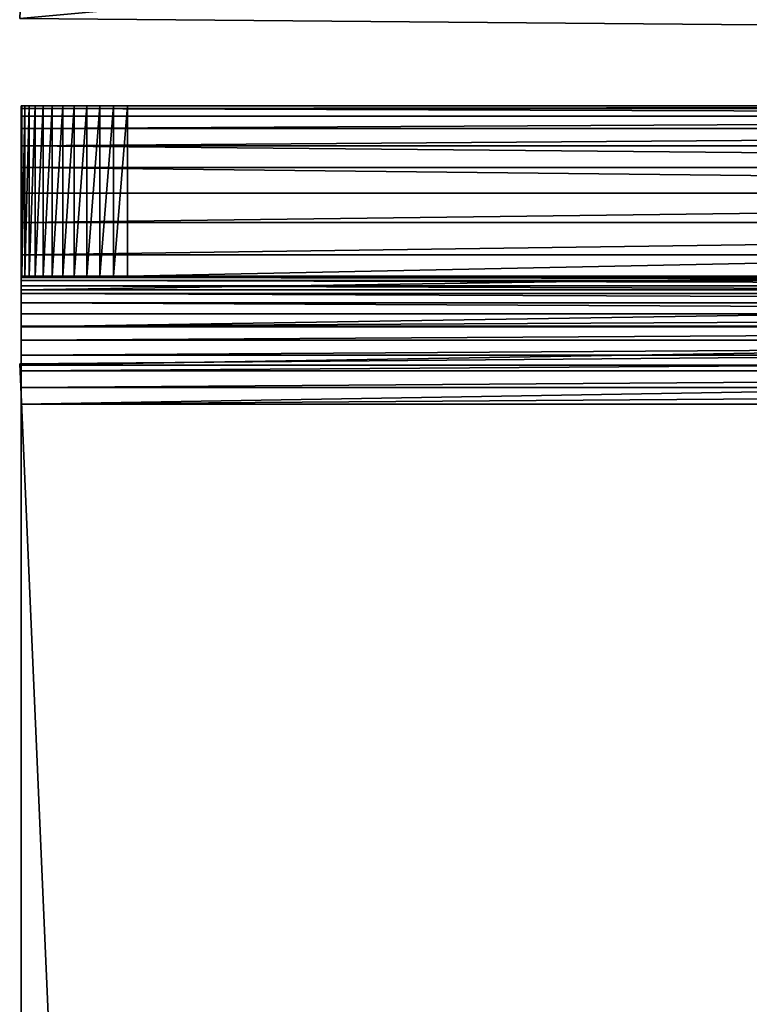
# Model space of a CAD drawing. Units: millimetres. Extents: x -29 to 1959, y -29 to 1959.
# Drawn here: x 0 to 34, y 927 to 973 of the extents above; entities that cross this region are included whole.
import ezdxf

# ---------------------------------------------------------------- set-up
doc = ezdxf.new("R2010")
doc.units = ezdxf.units.MM
doc.header["$LTSCALE"] = 25.4
doc.layers.get('0').update_dxf_attribs({"true_color": 0xffffff})

# ---------------------------------------------------------------- blocks, each defined once
blk = doc.blocks.new('St_lbein venste')
at = {"color": 250, "true_color": 0x1e2525}
for p, q in [((6.4, 48, 505.6), (6.4, 438, 505.6)), ((6.4, 48, 505.6), (6.4, 438, 505.6)), ((14.4, 48, 505.6), (14.4, 438, 505.6)), ((14.4, 48, 505.6), (14.4, 438, 505.6)), ((6.4, 152.99, 69.6), (6.4, 43, 69.6)), ((6.4, 152.99, 69.6), (6.4, 43, 69.6)), ((14.4, 152.99, 69.6), (14.4, 43, 69.6)), ((14.4, 152.99, 69.6), (14.4, 43, 69.6)), ((20.4, 152.99, 63.6), (20.4, 43, 63.6)), ((20.4, 152.99, 55.6), (20.4, 43, 55.6)), ((20.4, 152.99, 55.6), (20.4, 43, 55.6)), ((20.4, 152.99, 63.6), (20.4, 43, 63.6)), ((14.4, 48, 505.6), (6.4, 48, 505.6)), ((14.4, 48, 505.6), (6.4, 48, 505.6)), ((14.4, 45.5, 504.93), (6.4, 45.5, 504.93)), ((14.4, 45.5, 504.93), (6.4, 45.5, 504.93)), ((14.4, 43, 500.6), (6.4, 43, 500.6)), ((6.4, 43, 500.6), (6.4, 43, 69.6)), ((14.4, 43, 500.6), (6.4, 43, 500.6)), ((6.4, 43, 500.6), (6.4, 43, 69.6)), ((14.4, 43, 69.6), (14.4, 43, 500.6)), ((14.4, 43, 69.6), (14.4, 43, 500.6)), ((76.4, 43, 55.6), (20.4, 43, 55.6)), ((20.4, 43, 63.6), (76.4, 43, 63.6)), ((76.4, 43, 55.6), (20.4, 43, 55.6)), ((20.4, 43, 63.6), (76.4, 43, 63.6))]:
    blk.add_line(p, q, dxfattribs=at)
at = {"color": 0}
for p, q in [((6.52, 152.99, 67.773), (6.52, 43, 67.773)), ((6.52, 152.99, 67.773), (6.52, 43, 67.773)), ((6.877, 152.99, 65.977), (6.877, 43, 65.977)), ((6.877, 152.99, 65.977), (6.877, 43, 65.977)), ((7.466, 152.99, 64.242), (7.466, 43, 64.242)), ((7.466, 152.99, 64.242), (7.466, 43, 64.242)), ((8.276, 152.99, 62.6), (8.276, 43, 62.6)), ((8.276, 152.99, 62.6), (8.276, 43, 62.6)), ((9.293, 152.99, 61.077), (9.293, 43, 61.077)), ((9.293, 152.99, 61.077), (9.293, 43, 61.077)), ((10.501, 152.99, 59.701), (10.501, 43, 59.701)), ((10.501, 152.99, 59.701), (10.501, 43, 59.701)), ((11.877, 152.99, 58.493), (11.877, 43, 58.493)), ((11.877, 152.99, 58.493), (11.877, 43, 58.493)), ((13.4, 152.99, 57.476), (13.4, 43, 57.476)), ((13.4, 152.99, 57.476), (13.4, 43, 57.476)), ((14.451, 152.99, 68.817), (14.451, 43, 68.817)), ((14.451, 152.99, 68.817), (14.451, 43, 68.817)), ((14.604, 152.99, 68.047), (14.604, 43, 68.047)), ((14.604, 152.99, 68.047), (14.604, 43, 68.047)), ((14.857, 152.99, 67.304), (14.857, 43, 67.304)), ((14.857, 152.99, 67.304), (14.857, 43, 67.304)), ((15.042, 152.99, 56.666), (15.042, 43, 56.666)), ((15.042, 152.99, 56.666), (15.042, 43, 56.666)), ((15.204, 152.99, 66.6), (15.204, 43, 66.6)), ((15.204, 152.99, 66.6), (15.204, 43, 66.6)), ((15.64, 152.99, 65.947), (15.64, 43, 65.947)), ((15.64, 152.99, 65.947), (15.64, 43, 65.947)), ((16.157, 152.99, 65.357), (16.157, 43, 65.357)), ((16.157, 152.99, 65.357), (16.157, 43, 65.357)), ((16.747, 152.99, 64.84), (16.747, 43, 64.84)), ((16.747, 152.99, 64.84), (16.747, 43, 64.84)), ((16.777, 152.99, 56.077), (16.777, 43, 56.077)), ((16.777, 152.99, 56.077), (16.777, 43, 56.077)), ((17.4, 152.99, 64.404), (17.4, 43, 64.404)), ((17.4, 152.99, 64.404), (17.4, 43, 64.404)), ((18.104, 152.99, 64.057), (18.104, 43, 64.057)), ((18.104, 152.99, 64.057), (18.104, 43, 64.057)), ((18.573, 152.99, 55.72), (18.573, 43, 55.72)), ((18.573, 152.99, 55.72), (18.573, 43, 55.72)), ((18.847, 152.99, 63.804), (18.847, 43, 63.804)), ((18.847, 152.99, 63.804), (18.847, 43, 63.804)), ((19.617, 152.99, 63.651), (19.617, 43, 63.651)), ((19.617, 152.99, 63.651), (19.617, 43, 63.651)), ((14.4, 47.347, 505.557), (6.4, 47.347, 505.557)), ((14.4, 47.347, 505.557), (6.4, 47.347, 505.557)), ((14.4, 46.706, 505.43), (6.4, 46.706, 505.43)), ((14.4, 46.706, 505.43), (6.4, 46.706, 505.43)), ((14.4, 46.087, 505.219), (6.4, 46.087, 505.219)), ((14.4, 46.087, 505.219), (6.4, 46.087, 505.219)), ((14.4, 44.956, 504.567), (6.4, 44.956, 504.567)), ((14.4, 44.956, 504.567), (6.4, 44.956, 504.567)), ((14.4, 44.464, 504.136), (6.4, 44.464, 504.136)), ((14.4, 44.464, 504.136), (6.4, 44.464, 504.136)), ((14.4, 44.033, 503.644), (6.4, 44.033, 503.644)), ((14.4, 44.033, 503.644), (6.4, 44.033, 503.644)), ((14.4, 43.67, 503.1), (6.4, 43.67, 503.1)), ((14.4, 43.67, 503.1), (6.4, 43.67, 503.1)), ((14.4, 43.381, 502.513), (6.4, 43.381, 502.513)), ((14.4, 43.381, 502.513), (6.4, 43.381, 502.513)), ((14.4, 43.17, 501.894), (6.4, 43.17, 501.894)), ((14.4, 43.17, 501.894), (6.4, 43.17, 501.894)), ((14.4, 43.043, 501.253), (6.4, 43.043, 501.253)), ((14.4, 43.043, 501.253), (6.4, 43.043, 501.253))]:
    blk.add_line(p, q, dxfattribs=at)
at = {"color": 250, "true_color": 0x1e2525, "extrusion": (1, -1.56983e-08, 1.74986e-08)}
for centre in [(48, 500.6, 6.4), (48, 500.6, 6.4), (48, 500.6, 6.4), (48, 500.6, 6.4), (48, 500.6, 6.4), (48, 500.6, 6.4), (48, 500.6, 6.4), (48, 500.6, 6.4), (48, 500.6, 6.4), (48, 500.6, 6.4), (48, 500.6, 6.4), (48, 500.6, 6.4), (48, 500.6, 6.4), (48, 500.6, 14.4), (48, 500.6, 14.4), (48, 500.6, 14.4), (48, 500.6, 14.4), (48, 500.6, 14.4), (48, 500.6, 14.4), (48, 500.6, 14.4), (48, 500.6, 14.4), (48, 500.6, 14.4), (48, 500.6, 14.4), (48, 500.6, 14.4), (48, 500.6, 14.4), (48, 500.6, 14.4)]:
    blk.add_arc(centre, 5, 90, 180, dxfattribs=at)
at = {"color": 250, "true_color": 0x1e2525, "extrusion": (-1.61141e-14, -1, 1.02232e-20)}
blk.add_arc((20.4, 69.6, -43), 14, 180, 270, dxfattribs=at)
blk.add_arc((20.4, 69.6, -43), 14, 180, 270, dxfattribs=at)
blk.add_arc((20.4, 69.6, -43), 14, 180, 270, dxfattribs=at)
blk.add_arc((20.4, 69.6, -43), 14, 180, 270, dxfattribs=at)
blk.add_arc((20.4, 69.6, -43), 14, 180, 270, dxfattribs=at)
blk.add_arc((20.4, 69.6, -43), 14, 180, 270, dxfattribs=at)
blk.add_arc((20.4, 69.6, -43), 14, 180, 270, dxfattribs=at)
blk.add_arc((20.4, 69.6, -43), 14, 180, 270, dxfattribs=at)
blk.add_arc((20.4, 69.6, -43), 14, 180, 270, dxfattribs=at)
blk.add_arc((20.4, 69.6, -43), 14, 180, 270, dxfattribs=at)
blk.add_arc((20.4, 69.6, -43), 14, 180, 270, dxfattribs=at)
blk.add_arc((20.4, 69.6, -43), 14, 180, 270, dxfattribs=at)
blk.add_arc((20.4, 69.6, -43), 14, 180, 270, dxfattribs=at)
at = {"color": 250, "true_color": 0x1e2525, "extrusion": (-1.50398e-14, -1, 3.0329e-21)}
blk.add_arc((20.4, 69.6, -43), 6, 180, 270.0009, dxfattribs=at)
blk.add_arc((20.4, 69.6, -43), 6, 180, 270.0009, dxfattribs=at)
blk.add_arc((20.4, 69.6, -43), 6, 180, 270.0009, dxfattribs=at)
blk.add_arc((20.4, 69.6, -43), 6, 180, 270.0009, dxfattribs=at)
blk.add_arc((20.4, 69.6, -43), 6, 180, 270.0009, dxfattribs=at)
blk.add_arc((20.4, 69.6, -43), 6, 180, 270.0009, dxfattribs=at)
blk.add_arc((20.4, 69.6, -43), 6, 180, 270.0009, dxfattribs=at)
blk.add_arc((20.4, 69.6, -43), 6, 180, 270.0009, dxfattribs=at)
blk.add_arc((20.4, 69.6, -43), 6, 180, 270.0009, dxfattribs=at)
blk.add_arc((20.4, 69.6, -43), 6, 180, 270.0009, dxfattribs=at)
blk.add_arc((20.4, 69.6, -43), 6, 180, 270.0009, dxfattribs=at)
blk.add_arc((20.4, 69.6, -43), 6, 180, 270.0009, dxfattribs=at)
blk.add_arc((20.4, 69.6, -43), 6, 180, 270.0009, dxfattribs=at)
at = {"color": 250, "true_color": 0x1e2525}
mesh = blk.add_polyface(dxfattribs=at)
corners = [(6.4, 48, 505.6), (6.4, 153.033, 391.253), (6.4, 152.99, 390.6), (6.4, 153.16, 391.894), (6.4, 153.371, 392.513), (6.4, 153.66, 393.1), (6.4, 154.023, 393.644), (6.4, 154.455, 394.136), (6.4, 154.946, 394.567), (6.4, 155.49, 394.93), (6.4, 156.077, 395.219), (6.4, 438, 505.6), (6.4, 156.696, 395.43), (6.4, 157.337, 395.557), (6.4, 157.99, 395.6), (6.4, 327.99, 395.6), (6.4, 328.643, 395.557), (6.4, 329.284, 395.43), (6.4, 329.904, 395.219), (6.4, 330.49, 394.93), (6.4, 331.034, 394.567), (6.4, 331.526, 394.136), (6.4, 331.957, 393.644), (6.4, 332.32, 393.1), (6.4, 332.61, 392.513), (6.4, 332.82, 391.894), (6.4, 332.947, 391.253), (6.4, 332.99, 390.6), (6.4, 332.99, 69.6), (6.4, 443, 69.6), (6.4, 438.653, 505.557), (6.4, 439.294, 505.43), (6.4, 439.913, 505.219), (6.4, 440.5, 504.93), (6.4, 441.044, 504.567), (6.4, 441.536, 504.136), (6.4, 441.967, 503.644), (6.4, 442.33, 503.1), (6.4, 442.619, 502.513), (6.4, 442.83, 501.894), (6.4, 442.957, 501.253), (6.4, 443, 500.6), (6.4, 43.043, 501.253), (6.4, 43, 69.6), (6.4, 43, 500.6), (6.4, 152.99, 69.6), (6.4, 43.17, 501.894), (6.4, 43.381, 502.513), (6.4, 43.67, 503.1), (6.4, 44.033, 503.644), (6.4, 44.464, 504.136), (6.4, 44.956, 504.567), (6.4, 45.5, 504.93), (6.4, 46.087, 505.219), (6.4, 46.706, 505.43), (6.4, 47.347, 505.557)]
mesh.append_faces([[corners[k] for k in face] for face in [(29, 40, 41), (42, 43, 44)]], dxfattribs={"vtx0": -1, "color": 250})
mesh.append_faces([[corners[k] for k in face] for face in [(1, 0, 3), (3, 0, 4), (4, 0, 5), (5, 0, 6), (6, 0, 7), (7, 0, 8), (8, 0, 9), (9, 0, 10), (10, 11, 12), (12, 11, 13), (13, 11, 14), (14, 11, 15), (15, 11, 16), (16, 11, 17), (17, 11, 18), (18, 11, 19), (19, 11, 20), (20, 11, 21), (21, 11, 22), (22, 11, 23), (23, 11, 24), (24, 11, 25), (25, 11, 26), (26, 11, 27), (27, 11, 28), (28, 11, 29), (43, 42, 45), (45, 0, 2)]], dxfattribs={"vtx0": -1, "vtx1": -1, "color": 250})
mesh.append_faces([[corners[k] for k in face] for face in [(0, 1, 2), (10, 0, 11), (29, 11, 30), (29, 30, 31), (29, 31, 32), (29, 32, 33), (29, 33, 34), (29, 34, 35), (29, 35, 36), (29, 36, 37), (29, 37, 38), (29, 38, 39), (29, 39, 40), (45, 42, 46), (45, 46, 47), (45, 47, 48), (45, 48, 49), (45, 49, 50), (45, 50, 51), (45, 51, 52), (45, 52, 53), (45, 53, 54), (45, 54, 55), (45, 55, 0)]], dxfattribs={"vtx0": -1, "vtx2": -1, "color": 250})
mesh = blk.add_polyface(dxfattribs=at)
corners = [(14.4, 43, 69.6), (14.4, 43.043, 501.253), (14.4, 43, 500.6), (14.4, 152.99, 69.6), (14.4, 43.17, 501.894), (14.4, 43.381, 502.513), (14.4, 43.67, 503.1), (14.4, 44.033, 503.644), (14.4, 44.464, 504.136), (14.4, 44.956, 504.567), (14.4, 45.5, 504.93), (14.4, 46.087, 505.219), (14.4, 46.706, 505.43), (14.4, 47.347, 505.557), (14.4, 48, 505.6), (14.4, 152.99, 390.6), (14.4, 153.033, 391.253), (14.4, 153.16, 391.894), (14.4, 153.371, 392.513), (14.4, 153.66, 393.1), (14.4, 154.023, 393.644), (14.4, 154.455, 394.136), (14.4, 154.946, 394.567), (14.4, 155.49, 394.93), (14.4, 156.077, 395.219), (14.4, 438, 505.6), (14.4, 156.696, 395.43), (14.4, 157.337, 395.557), (14.4, 157.99, 395.6), (14.4, 327.99, 395.6), (14.4, 328.643, 395.557), (14.4, 329.284, 395.43), (14.4, 329.904, 395.219), (14.4, 330.49, 394.93), (14.4, 331.034, 394.567), (14.4, 331.526, 394.136), (14.4, 331.957, 393.644), (14.4, 332.32, 393.1), (14.4, 332.61, 392.513), (14.4, 332.82, 391.894), (14.4, 332.947, 391.253), (14.4, 332.99, 390.6), (14.4, 332.99, 69.6), (14.4, 443, 69.6), (14.4, 438.653, 505.557), (14.4, 439.294, 505.43), (14.4, 439.913, 505.219), (14.4, 440.5, 504.93), (14.4, 441.044, 504.567), (14.4, 441.536, 504.136), (14.4, 441.967, 503.644), (14.4, 442.33, 503.1), (14.4, 442.619, 502.513), (14.4, 442.83, 501.894), (14.4, 442.957, 501.253), (14.4, 443, 500.6)]
mesh.append_faces([[corners[k] for k in face] for face in [(0, 1, 2), (54, 43, 55)]], dxfattribs={"vtx0": -1, "color": 250})
mesh.append_faces([[corners[k] for k in face] for face in [(1, 3, 4), (4, 3, 5), (5, 3, 6), (6, 3, 7), (7, 3, 8), (8, 3, 9), (9, 3, 10), (10, 3, 11), (11, 3, 12), (12, 3, 13), (13, 3, 14), (14, 24, 25), (25, 43, 44), (44, 43, 45), (45, 43, 46), (46, 43, 47), (47, 43, 48), (48, 43, 49), (49, 43, 50), (50, 43, 51), (51, 43, 52), (52, 43, 53), (53, 43, 54)]], dxfattribs={"vtx0": -1, "vtx1": -1, "color": 250})
mesh.append_faces([[corners[k] for k in face] for face in [(1, 0, 3), (14, 3, 15), (14, 15, 16), (14, 16, 17), (14, 17, 18), (14, 18, 19), (14, 19, 20), (14, 20, 21), (14, 21, 22), (14, 22, 23), (14, 23, 24), (25, 24, 26), (25, 26, 27), (25, 27, 28), (25, 28, 29), (25, 29, 30), (25, 30, 31), (25, 31, 32), (25, 32, 33), (25, 33, 34), (25, 34, 35), (25, 35, 36), (25, 36, 37), (25, 37, 38), (25, 38, 39), (25, 39, 40), (25, 40, 41), (25, 41, 42), (25, 42, 43)]], dxfattribs={"vtx0": -1, "vtx2": -1, "color": 250})
mesh = blk.add_polyface(dxfattribs=at)
corners = [(14.4, 48, 505.6), (6.4, 438, 505.6), (6.4, 48, 505.6), (14.4, 438, 505.6)]
mesh.append_faces([[corners[k] for k in face] for face in [(0, 1, 2), (1, 0, 3)]], dxfattribs={"vtx0": -1, "color": 250})
mesh = blk.add_polyface(dxfattribs=at)
corners = [(6.4, 152.99, 69.6), (6.52, 43, 67.773), (6.4, 43, 69.6), (6.52, 152.99, 67.773)]
mesh.append_faces([[corners[k] for k in face] for face in [(0, 1, 2), (1, 0, 3)]], dxfattribs={"vtx0": -1, "color": 250})
mesh = blk.add_polyface(dxfattribs=at)
corners = [(6.52, 43, 67.773), (6.877, 152.99, 65.977), (6.877, 43, 65.977), (6.52, 152.99, 67.773)]
mesh.append_faces([[corners[k] for k in face] for face in [(0, 1, 2), (1, 0, 3)]], dxfattribs={"vtx0": -1, "color": 250})
mesh = blk.add_polyface(dxfattribs=at)
corners = [(6.877, 152.99, 65.977), (6.887, 43, 65.947), (6.877, 43, 65.977), (7.466, 43, 64.242), (7.466, 152.99, 64.242)]
mesh.append_faces([[corners[k] for k in face] for face in [(0, 1, 2), (3, 0, 4)]], dxfattribs={"vtx0": -1, "color": 250})
mesh.append_faces([[corners[k] for k in face] for face in [(1, 0, 3)]], dxfattribs={"vtx0": -1, "vtx1": -1, "color": 250})
mesh = blk.add_polyface(dxfattribs=at)
corners = [(7.466, 152.99, 64.242), (8.276, 43, 62.6), (7.466, 43, 64.242), (8.276, 152.99, 62.6)]
mesh.append_faces([[corners[k] for k in face] for face in [(0, 1, 2), (1, 0, 3)]], dxfattribs={"vtx0": -1, "color": 250})
mesh = blk.add_polyface(dxfattribs=at)
corners = [(8.276, 43, 62.6), (9.293, 152.99, 61.077), (9.293, 43, 61.077), (8.276, 152.99, 62.6)]
mesh.append_faces([[corners[k] for k in face] for face in [(0, 1, 2), (1, 0, 3)]], dxfattribs={"vtx0": -1, "color": 250})
mesh = blk.add_polyface(dxfattribs=at)
corners = [(9.293, 43, 61.077), (10.501, 152.99, 59.701), (10.501, 43, 59.701), (9.293, 152.99, 61.077)]
mesh.append_faces([[corners[k] for k in face] for face in [(0, 1, 2), (1, 0, 3)]], dxfattribs={"vtx0": -1, "color": 250})
mesh = blk.add_polyface(dxfattribs=at)
corners = [(10.501, 152.99, 59.701), (11.877, 43, 58.493), (10.501, 43, 59.701), (11.877, 152.99, 58.493)]
mesh.append_faces([[corners[k] for k in face] for face in [(0, 1, 2), (1, 0, 3)]], dxfattribs={"vtx0": -1, "color": 250})
mesh = blk.add_polyface(dxfattribs=at)
corners = [(11.877, 152.99, 58.493), (13.4, 43, 57.476), (11.877, 43, 58.493), (13.4, 152.99, 57.476)]
mesh.append_faces([[corners[k] for k in face] for face in [(0, 1, 2), (1, 0, 3)]], dxfattribs={"vtx0": -1, "color": 250})
mesh = blk.add_polyface(dxfattribs=at)
corners = [(13.4, 152.99, 57.476), (15.042, 43, 56.666), (13.4, 43, 57.476), (15.042, 152.99, 56.666)]
mesh.append_faces([[corners[k] for k in face] for face in [(0, 1, 2), (1, 0, 3)]], dxfattribs={"vtx0": -1, "color": 250})
mesh = blk.add_polyface(dxfattribs=at)
corners = [(14.451, 43, 68.817), (14.4, 152.99, 69.6), (14.4, 43, 69.6), (14.451, 152.99, 68.817)]
mesh.append_faces([[corners[k] for k in face] for face in [(0, 1, 2), (1, 0, 3)]], dxfattribs={"vtx0": -1, "color": 250})
mesh = blk.add_polyface(dxfattribs=at)
corners = [(14.604, 152.99, 68.047), (14.451, 43, 68.817), (14.604, 43, 68.047), (14.451, 152.99, 68.817)]
mesh.append_faces([[corners[k] for k in face] for face in [(0, 1, 2), (1, 0, 3)]], dxfattribs={"vtx0": -1, "color": 250})
mesh = blk.add_polyface(dxfattribs=at)
corners = [(14.857, 152.99, 67.304), (14.604, 43, 68.047), (14.857, 43, 67.304), (14.604, 152.99, 68.047)]
mesh.append_faces([[corners[k] for k in face] for face in [(0, 1, 2), (1, 0, 3)]], dxfattribs={"vtx0": -1, "color": 250})
mesh = blk.add_polyface(dxfattribs=at)
corners = [(15.204, 152.99, 66.6), (14.857, 43, 67.304), (15.204, 43, 66.6), (14.857, 152.99, 67.304)]
mesh.append_faces([[corners[k] for k in face] for face in [(0, 1, 2), (1, 0, 3)]], dxfattribs={"vtx0": -1, "color": 250})
mesh = blk.add_polyface(dxfattribs=at)
corners = [(15.042, 152.99, 56.666), (16.777, 43, 56.077), (15.042, 43, 56.666), (16.777, 152.99, 56.077)]
mesh.append_faces([[corners[k] for k in face] for face in [(0, 1, 2), (1, 0, 3)]], dxfattribs={"vtx0": -1, "color": 250})
mesh = blk.add_polyface(dxfattribs=at)
corners = [(15.64, 152.99, 65.947), (15.204, 43, 66.6), (15.64, 43, 65.947), (15.204, 152.99, 66.6)]
mesh.append_faces([[corners[k] for k in face] for face in [(0, 1, 2), (1, 0, 3)]], dxfattribs={"vtx0": -1, "color": 250})
mesh = blk.add_polyface(dxfattribs=at)
corners = [(16.157, 152.99, 65.357), (15.64, 43, 65.947), (16.157, 43, 65.357), (15.64, 152.99, 65.947)]
mesh.append_faces([[corners[k] for k in face] for face in [(0, 1, 2), (1, 0, 3)]], dxfattribs={"vtx0": -1, "color": 250})
mesh = blk.add_polyface(dxfattribs=at)
corners = [(16.747, 43, 64.84), (16.157, 152.99, 65.357), (16.157, 43, 65.357), (16.747, 152.99, 64.84)]
mesh.append_faces([[corners[k] for k in face] for face in [(0, 1, 2), (1, 0, 3)]], dxfattribs={"vtx0": -1, "color": 250})
mesh = blk.add_polyface(dxfattribs=at)
corners = [(17.4, 43, 64.404), (16.747, 152.99, 64.84), (16.747, 43, 64.84), (17.4, 152.99, 64.404)]
mesh.append_faces([[corners[k] for k in face] for face in [(0, 1, 2), (1, 0, 3)]], dxfattribs={"vtx0": -1, "color": 250})
mesh = blk.add_polyface(dxfattribs=at)
corners = [(16.777, 152.99, 56.077), (18.573, 43, 55.72), (16.777, 43, 56.077), (18.573, 152.99, 55.72)]
mesh.append_faces([[corners[k] for k in face] for face in [(0, 1, 2), (1, 0, 3)]], dxfattribs={"vtx0": -1, "color": 250})
mesh = blk.add_polyface(dxfattribs=at)
corners = [(18.104, 43, 64.057), (17.4, 152.99, 64.404), (17.4, 43, 64.404), (18.104, 152.99, 64.057)]
mesh.append_faces([[corners[k] for k in face] for face in [(0, 1, 2), (1, 0, 3)]], dxfattribs={"vtx0": -1, "color": 250})
mesh = blk.add_polyface(dxfattribs=at)
corners = [(18.847, 43, 63.804), (18.104, 152.99, 64.057), (18.104, 43, 64.057), (18.847, 152.99, 63.804)]
mesh.append_faces([[corners[k] for k in face] for face in [(0, 1, 2), (1, 0, 3)]], dxfattribs={"vtx0": -1, "color": 250})
mesh = blk.add_polyface(dxfattribs=at)
corners = [(18.573, 152.99, 55.72), (20.4, 43, 55.6), (18.573, 43, 55.72), (20.4, 152.99, 55.6)]
mesh.append_faces([[corners[k] for k in face] for face in [(0, 1, 2), (1, 0, 3)]], dxfattribs={"vtx0": -1, "color": 250})
mesh = blk.add_polyface(dxfattribs=at)
corners = [(19.617, 43, 63.651), (18.847, 152.99, 63.804), (18.847, 43, 63.804), (19.617, 152.99, 63.651)]
mesh.append_faces([[corners[k] for k in face] for face in [(0, 1, 2), (1, 0, 3)]], dxfattribs={"vtx0": -1, "color": 250})
mesh = blk.add_polyface(dxfattribs=at)
corners = [(20.4, 43, 63.6), (19.617, 152.99, 63.651), (19.617, 43, 63.651), (20.4, 152.99, 63.6)]
mesh.append_faces([[corners[k] for k in face] for face in [(0, 1, 2), (1, 0, 3)]], dxfattribs={"vtx0": -1, "color": 250})
mesh = blk.add_polyface(dxfattribs=at)
corners = [(20.4, 152.99, 55.6), (76.4, 43, 55.6), (20.4, 43, 55.6), (76.4, 152.99, 55.6)]
mesh.append_faces([[corners[k] for k in face] for face in [(0, 1, 2), (1, 0, 3)]], dxfattribs={"vtx0": -1, "color": 250})
mesh = blk.add_polyface(dxfattribs=at)
corners = [(76.4, 43, 63.6), (20.4, 152.99, 63.6), (20.4, 43, 63.6), (76.4, 152.99, 63.6)]
mesh.append_faces([[corners[k] for k in face] for face in [(0, 1, 2), (1, 0, 3)]], dxfattribs={"vtx0": -1, "color": 250})
mesh = blk.add_polyface(dxfattribs=at)
corners = [(14.4, 47.347, 505.557), (6.4, 48, 505.6), (6.4, 47.347, 505.557), (14.4, 48, 505.6)]
mesh.append_faces([[corners[k] for k in face] for face in [(0, 1, 2), (1, 0, 3)]], dxfattribs={"vtx0": -1, "color": 250})
mesh = blk.add_polyface(dxfattribs=at)
corners = [(14.4, 46.706, 505.43), (6.4, 47.347, 505.557), (6.4, 46.706, 505.43), (14.4, 47.347, 505.557)]
mesh.append_faces([[corners[k] for k in face] for face in [(0, 1, 2), (1, 0, 3)]], dxfattribs={"vtx0": -1, "color": 250})
mesh = blk.add_polyface(dxfattribs=at)
corners = [(14.4, 46.087, 505.219), (6.4, 46.706, 505.43), (6.4, 46.087, 505.219), (14.4, 46.706, 505.43)]
mesh.append_faces([[corners[k] for k in face] for face in [(0, 1, 2), (1, 0, 3)]], dxfattribs={"vtx0": -1, "color": 250})
mesh = blk.add_polyface(dxfattribs=at)
corners = [(14.4, 45.5, 504.93), (6.4, 46.087, 505.219), (6.4, 45.5, 504.93), (14.4, 46.087, 505.219)]
mesh.append_faces([[corners[k] for k in face] for face in [(0, 1, 2), (1, 0, 3)]], dxfattribs={"vtx0": -1, "color": 250})
mesh = blk.add_polyface(dxfattribs=at)
corners = [(14.4, 44.956, 504.567), (6.4, 45.5, 504.93), (6.4, 44.956, 504.567), (14.4, 45.5, 504.93)]
mesh.append_faces([[corners[k] for k in face] for face in [(0, 1, 2), (1, 0, 3)]], dxfattribs={"vtx0": -1, "color": 250})
mesh = blk.add_polyface(dxfattribs=at)
corners = [(14.4, 44.464, 504.136), (6.4, 44.956, 504.567), (6.4, 44.464, 504.136), (14.4, 44.956, 504.567)]
mesh.append_faces([[corners[k] for k in face] for face in [(0, 1, 2), (1, 0, 3)]], dxfattribs={"vtx0": -1, "color": 250})
mesh = blk.add_polyface(dxfattribs=at)
corners = [(14.4, 44.033, 503.644), (6.4, 44.464, 504.136), (6.4, 44.033, 503.644), (14.4, 44.464, 504.136)]
mesh.append_faces([[corners[k] for k in face] for face in [(0, 1, 2), (1, 0, 3)]], dxfattribs={"vtx0": -1, "color": 250})
mesh = blk.add_polyface(dxfattribs=at)
corners = [(14.4, 43.67, 503.1), (6.4, 44.033, 503.644), (6.4, 43.67, 503.1), (14.4, 44.033, 503.644)]
mesh.append_faces([[corners[k] for k in face] for face in [(0, 1, 2), (1, 0, 3)]], dxfattribs={"vtx0": -1, "color": 250})
mesh = blk.add_polyface(dxfattribs=at)
corners = [(14.4, 43.381, 502.513), (6.4, 43.67, 503.1), (6.4, 43.381, 502.513), (14.4, 43.67, 503.1)]
mesh.append_faces([[corners[k] for k in face] for face in [(0, 1, 2), (1, 0, 3)]], dxfattribs={"vtx0": -1, "color": 250})
mesh = blk.add_polyface(dxfattribs=at)
corners = [(14.4, 43.17, 501.894), (6.4, 43.381, 502.513), (6.4, 43.17, 501.894), (14.4, 43.381, 502.513)]
mesh.append_faces([[corners[k] for k in face] for face in [(0, 1, 2), (1, 0, 3)]], dxfattribs={"vtx0": -1, "color": 250})
mesh = blk.add_polyface(dxfattribs=at)
corners = [(14.4, 43.043, 501.253), (6.4, 43.17, 501.894), (6.4, 43.043, 501.253), (14.4, 43.17, 501.894)]
mesh.append_faces([[corners[k] for k in face] for face in [(0, 1, 2), (1, 0, 3)]], dxfattribs={"vtx0": -1, "color": 250})
mesh = blk.add_polyface(dxfattribs=at)
corners = [(14.4, 43, 500.6), (6.4, 43.043, 501.253), (6.4, 43, 500.6), (14.4, 43.043, 501.253)]
mesh.append_faces([[corners[k] for k in face] for face in [(0, 1, 2), (1, 0, 3)]], dxfattribs={"vtx0": -1, "color": 250})
mesh = blk.add_polyface(dxfattribs=at)
corners = [(76.4, 43, 55.6), (18.573, 43, 55.72), (20.4, 43, 55.6), (76.4, 43, 63.6), (16.777, 43, 56.077), (15.042, 43, 56.666), (13.4, 43, 57.476), (11.877, 43, 58.493), (10.501, 43, 59.701), (9.293, 43, 61.077), (8.276, 43, 62.6), (20.4, 43, 63.6), (7.466, 43, 64.242), (19.617, 43, 63.651), (18.847, 43, 63.804), (18.104, 43, 64.057), (17.4, 43, 64.404), (6.887, 43, 65.947), (16.747, 43, 64.84), (16.157, 43, 65.357), (15.64, 43, 65.947), (6.877, 43, 65.977), (15.204, 43, 66.6), (6.52, 43, 67.773), (14.857, 43, 67.304), (14.604, 43, 68.047), (6.4, 43, 69.6), (14.451, 43, 68.817), (14.4, 43, 69.6), (14.4, 43, 500.6), (6.4, 43, 500.6)]
mesh.append_faces([[corners[k] for k in face] for face in [(0, 1, 2), (26, 29, 30)]], dxfattribs={"vtx0": -1, "color": 250})
mesh.append_faces([[corners[k] for k in face] for face in [(1, 3, 4), (4, 3, 5), (5, 3, 6), (6, 3, 7), (7, 3, 8), (8, 3, 9), (9, 3, 10), (10, 11, 12), (12, 16, 17), (17, 20, 21), (21, 22, 23), (23, 25, 26)]], dxfattribs={"vtx0": -1, "vtx1": -1, "color": 250})
mesh.append_faces([[corners[k] for k in face] for face in [(1, 0, 3), (10, 3, 11), (12, 11, 13), (12, 13, 14), (12, 14, 15), (12, 15, 16), (17, 16, 18), (17, 18, 19), (17, 19, 20), (21, 20, 22), (23, 22, 24), (23, 24, 25), (26, 25, 27), (26, 27, 28), (26, 28, 29)]], dxfattribs={"vtx0": -1, "vtx2": -1, "color": 250})
blk = doc.blocks.new('Group#11')
at = {"color": 0, "rotation": 270}
blk.add_blockref('St_lbein venste', (-43, 975.4, -55.6), dxfattribs=at)
blk = doc.blocks.new('Treverk sm_')
at = {"color": 27, "true_color": 0x785737}
for p, q in [((216.525, 370.284), (0, 34.853)), ((216.525, 370.284, 36), (0, 34.853, 36)), ((216.525, 370.284, 36), (0, 34.853, 36)), ((216.525, 370.284), (0, 34.853)), ((58.389, 0), (250.871, 349.782)), ((58.389, 0, 36), (250.871, 349.782, 36)), ((58.389, 0, 36), (250.871, 349.782, 36)), ((58.389, 0), (250.871, 349.782)), ((0, 34.853), (58.389, 0)), ((0, 34.853, 36), (58.389, 0, 36)), ((0, 34.853, 36), (58.389, 0, 36)), ((0, 34.853, 36), (0, 34.853)), ((0, 34.853), (58.389, 0)), ((0, 34.853, 36), (0, 34.853))]:
    blk.add_line(p, q, dxfattribs=at)
mesh = blk.add_polyface(dxfattribs=at)
corners = [(216.525, 370.284), (58.389, 0), (0, 34.853), (250.871, 349.782)]
mesh.append_faces([[corners[k] for k in face] for face in [(0, 1, 2), (1, 0, 3)]], dxfattribs={"vtx0": -1, "color": 27})
mesh = blk.add_polyface(dxfattribs=at)
corners = [(58.389, 0, 36), (216.525, 370.284, 36), (0, 34.853, 36), (250.871, 349.782, 36)]
mesh.append_faces([[corners[k] for k in face] for face in [(0, 1, 2), (1, 0, 3)]], dxfattribs={"vtx0": -1, "color": 27})
mesh = blk.add_polyface(dxfattribs=at)
corners = [(216.525, 370.284, 36), (0, 34.853), (0, 34.853, 36), (216.525, 370.284)]
mesh.append_faces([[corners[k] for k in face] for face in [(0, 1, 2), (1, 0, 3)]], dxfattribs={"vtx0": -1, "color": 27})
mesh = blk.add_polyface(dxfattribs=at)
corners = [(250.871, 349.782), (58.389, 0, 36), (58.389, 0), (250.871, 349.782, 36)]
mesh.append_faces([[corners[k] for k in face] for face in [(0, 1, 2), (1, 0, 3)]], dxfattribs={"vtx0": -1, "color": 27})
mesh = blk.add_polyface(dxfattribs=at)
corners = [(58.389, 0, 36), (0, 34.853), (58.389, 0), (0, 34.853, 36)]
mesh.append_faces([[corners[k] for k in face] for face in [(0, 1, 2), (1, 0, 3)]], dxfattribs={"vtx0": -1, "color": 27})
blk = doc.blocks.new('Group#5')
at = {"color": 0, "rotation": 303.3336000000009}
blk.add_blockref('Treverk sm_', (-29.119, 937.803), dxfattribs=at)
blk = doc.blocks.new('Group#3')
at = {"color": 0, "rotation": 298.3332000000076}
blk.add_blockref('Treverk sm_', (-27.711, 54.812), dxfattribs=at)
blk = doc.blocks.new('Group#6')
at = {"color": 0}
for name, p in [('Group#3', (0, 969.751)), ('Group#5', (0, 0))]:
    blk.add_blockref(name, p, dxfattribs=at)
blk = doc.blocks.new('Group#12')
at = {"color": 0}
for name, p in [('Group#6', (0, 0, 414)), ('Group#11', (0.065, 0.065))]:
    blk.add_blockref(name, p, dxfattribs=at)

msp = doc.modelspace()

# ---------------------------------------------------------------- block references
at = {"color": 0}
msp.add_blockref('Group#12', (0, 0), dxfattribs=at)

doc.saveas('drawing.dxf')
